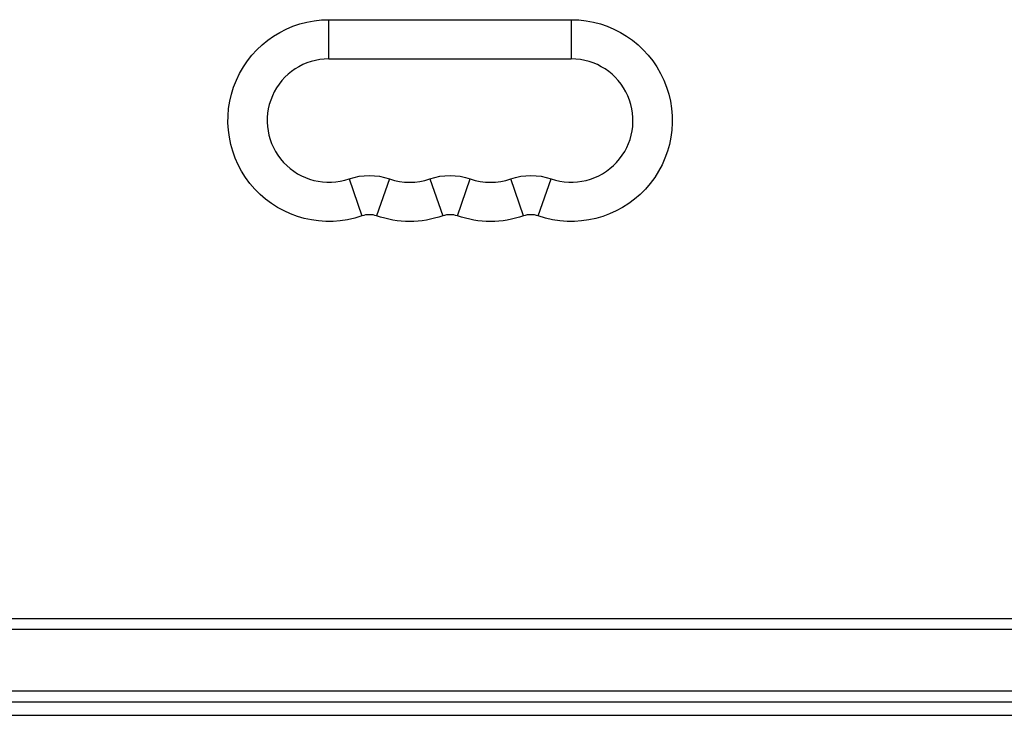
# Model space of a CAD drawing. Units: millimetres. Extents: x -5726 to 5708, y -6068 to 6147.
# Drawn here: x 2157 to 2381, y -897 to -739 of the extents above; entities that cross this region are included whole.
import ezdxf

# ---------------------------------------------------------------- set-up
doc = ezdxf.new("R2010")
doc.units = ezdxf.units.MM
doc.header["$LTSCALE"] = 20
doc.layers.add('2d', color=230, linetype='Continuous')

msp = doc.modelspace()

# ---------------------------------------------------------------- linework, layer by layer
at = {"layer": '2d'}
for p, q in [((2227.5, -739.1), (2282.5, -739.1)), ((2227.5, -748), (2227.5, -739.1)), ((2282.5, -739.1), (2282.5, -748)), ((2227.5, -748), (2282.5, -748)), ((2232.08, -775.23), (2235, -783.64)), ((2241.25, -775.23), (2238.34, -783.64)), ((2250.42, -775.23), (2253.33, -783.64)), ((2256.67, -783.64), (2259.58, -775.23)), ((2271.66, -783.64), (2268.75, -775.23)), ((2275, -783.64), (2277.92, -775.23)), ((2040.89, -875), (2819.11, -875)), ((2819.9, -877.5), (2040.1, -877.5)), ((2819.9, -891.5), (2040.1, -891.5)), ((2819.11, -894), (2040.89, -894)), ((2089.7, -897), (2581.55, -897))]:
    msp.add_line(p, q, dxfattribs=at)
at = {"layer": '2d', "extrusion": (0, 0, -1)}
for centre, radius, start, end in [((-2227.5, -762), 22.9, 250.8901, 90), ((-2282.5, -762), 22.9, 90, 289.1099), ((-2236.67, -788.46), 14, 70.8901, 109.1099), ((-2255, -788.46), 14, 70.8901, 109.1099), ((-2273.33, -788.46), 14, 70.8901, 109.1099), ((-2245.83, -762), 22.9, 250.8901, 289.1099), ((-2264.17, -762), 22.9, 250.8901, 289.1099)]:
    msp.add_arc(centre, radius, start, end, dxfattribs=at)
at = {"layer": '2d'}
for centre, radius, start, end in [((2227.5, -762), 14, 90, 289.1099), ((2282.5, -762), 14, 250.8901, 90), ((2245.83, -762), 14, 250.8901, 289.1099), ((2264.17, -762), 14, 250.8901, 289.1099), ((2236.67, -788.46), 5.1, 70.8901, 109.1099), ((2255, -788.46), 5.1, 70.8901, 109.1099), ((2273.33, -788.46), 5.1, 70.8901, 109.1099)]:
    msp.add_arc(centre, radius, start, end, dxfattribs=at)

doc.saveas('drawing.dxf')
